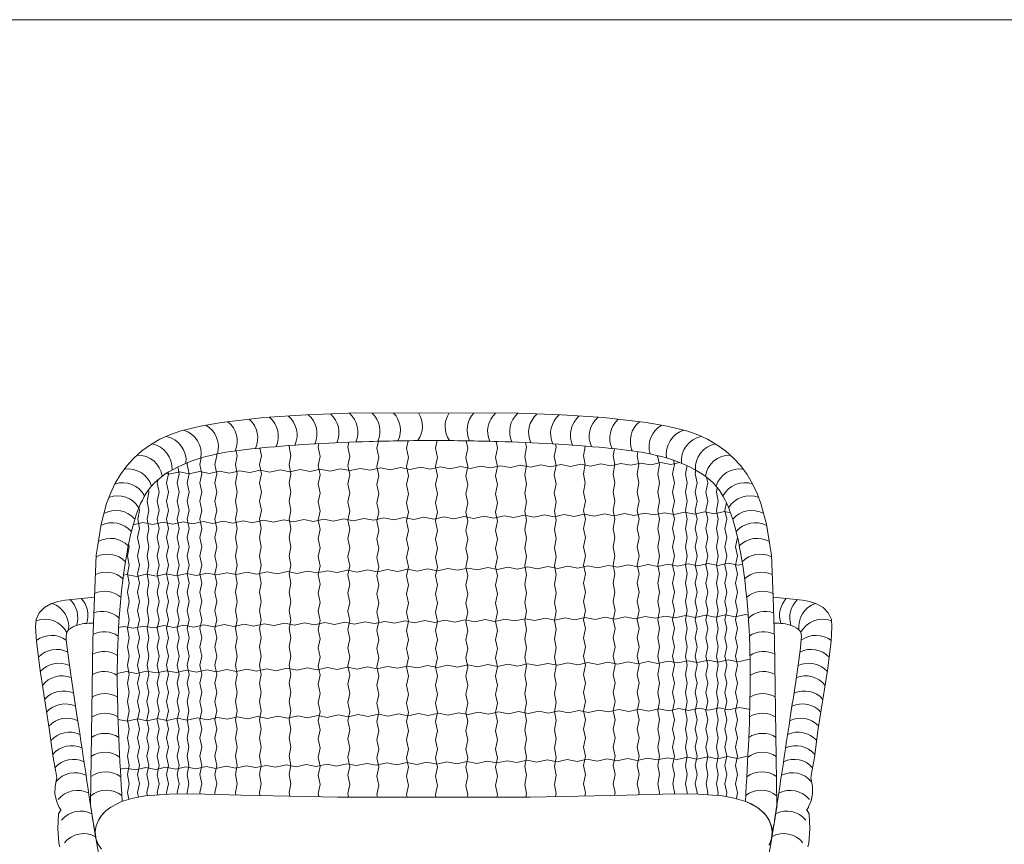
# Model space of a CAD drawing. Units: centimetres. Extents: x 13383 to 13704, y 0 to 242.
# Drawn here: x 13437 to 13525, y 167 to 242 of the extents above; entities that cross this region are included whole.
import ezdxf

# ---------------------------------------------------------------- set-up
doc = ezdxf.new("R2010")
doc.units = ezdxf.units.CM
doc.layers.get('0').update_dxf_attribs({"lineweight": 13})

msp = doc.modelspace()

# ---------------------------------------------------------------- linework, layer by layer
for points in [[(13382.561, 0), (13382.561, 241.5), (13703.871, 241.5), (13703.871, 0)], [(13382.561, 0), (13382.561, 241.5), (13703.871, 241.5), (13703.871, 0)], [(13473.84, 206.109), (13481.506, 206.059), (13485.333, 205.927), (13489.153, 205.669), (13492.958, 205.23), (13494.849, 204.915), (13496.708, 204.454), (13497.614, 204.125), (13498.494, 203.717), (13499.334, 203.232), (13500.122, 202.671), (13500.846, 202.035), (13501.493, 201.325), (13502.059, 200.548), (13502.548, 199.717), (13502.961, 198.845), (13503.305, 197.945), (13503.802, 196.092), (13504.095, 194.197), (13504.248, 193.288), (13504.391, 189.498), (13504.537, 185.632), (13504.747, 170.786), (13504.51, 169.282), (13504.318, 168.402), (13504.268, 168.794), (13504.142, 169.159), (13504.018, 169.453), (13503.765, 169.843), (13503.556, 170.075), (13503.36, 170.281), (13503.143, 170.446), (13502.926, 170.612), (13502.437, 170.888), (13501.948, 171.099), (13500.901, 171.417), (13499.834, 171.615), (13497.671, 171.779), (13495.504, 171.796), (13491.172, 171.672), (13482.507, 171.496), (13473.84, 171.5), (13465.172, 171.496), (13456.507, 171.672), (13452.175, 171.796), (13450.008, 171.779), (13447.845, 171.615), (13446.778, 171.417), (13445.731, 171.099), (13445.198, 170.833), (13444.753, 170.612), (13444.554, 170.46), (13444.319, 170.281), (13444.109, 170.06), (13443.896, 169.815), (13443.783, 169.643), (13443.639, 169.425), (13443.429, 168.904), (13443.326, 168.32), (13443.17, 169.277), (13442.932, 170.786), (13443.142, 185.632), (13443.288, 189.498), (13443.431, 193.288), (13443.584, 194.197), (13443.877, 196.092), (13444.374, 197.945), (13444.718, 198.845), (13445.132, 199.717), (13445.62, 200.548), (13446.186, 201.325), (13446.833, 202.035), (13447.557, 202.671), (13448.346, 203.232), (13449.186, 203.717), (13450.065, 204.125), (13450.971, 204.454), (13452.83, 204.915), (13454.721, 205.23), (13458.526, 205.669), (13462.346, 205.927), (13466.173, 206.059)]]:
    msp.add_lwpolyline(points, close=True)
for points in [[(13460.827, 203.156), (13460.811, 203.081), (13460.983, 202.241), (13460.81, 201.44), (13460.982, 200.6), (13460.81, 199.799), (13460.982, 198.959), (13460.81, 198.158), (13460.982, 197.318), (13460.809, 196.517), (13460.981, 195.677), (13460.809, 194.876), (13460.981, 194.036), (13460.809, 193.235), (13460.981, 192.395), (13460.809, 191.594), (13460.981, 190.754), (13460.808, 189.953), (13460.98, 189.113), (13460.808, 188.312), (13460.98, 187.472), (13460.808, 186.671), (13460.98, 185.832), (13460.807, 185.03), (13460.98, 184.191), (13460.807, 183.389), (13460.979, 182.55), (13460.807, 181.749), (13460.979, 180.909), (13460.807, 180.108), (13460.979, 179.268), (13460.806, 178.467), (13460.978, 177.627), (13460.806, 176.826), (13460.978, 175.986), (13460.806, 175.185), (13460.978, 174.345), (13460.806, 173.544), (13460.978, 172.704), (13460.805, 171.903), (13460.871, 171.583)], [(13463.501, 203.331), (13463.431, 203.003), (13463.603, 202.163), (13463.43, 201.362), (13463.602, 200.522), (13463.43, 199.721), (13463.602, 198.881), (13463.43, 198.08), (13463.602, 197.24), (13463.429, 196.439), (13463.601, 195.599), (13463.429, 194.798), (13463.601, 193.958), (13463.429, 193.157), (13463.601, 192.318), (13463.429, 191.516), (13463.601, 190.677), (13463.428, 189.875), (13463.6, 189.036), (13463.428, 188.235), (13463.6, 187.395), (13463.428, 186.594), (13463.6, 185.754), (13463.427, 184.953), (13463.599, 184.113), (13463.427, 183.312), (13463.599, 182.472), (13463.427, 181.671), (13463.599, 180.831), (13463.427, 180.03), (13463.599, 179.19), (13463.426, 178.389), (13463.598, 177.549), (13463.426, 176.748), (13463.598, 175.908), (13463.426, 175.107), (13463.598, 174.267), (13463.425, 173.466), (13463.597, 172.626), (13463.425, 171.825), (13463.486, 171.53)], [(13466.199, 203.459), (13466.101, 203.003), (13466.273, 202.163), (13466.1, 201.362), (13466.272, 200.522), (13466.1, 199.721), (13466.272, 198.881), (13466.1, 198.08), (13466.272, 197.24), (13466.1, 196.439), (13466.272, 195.599), (13466.099, 194.798), (13466.271, 193.958), (13466.099, 193.157), (13466.271, 192.318), (13466.099, 191.516), (13466.271, 190.677), (13466.098, 189.875), (13466.271, 189.036), (13466.098, 188.235), (13466.27, 187.395), (13466.098, 186.594), (13466.27, 185.754), (13466.098, 184.953), (13466.27, 184.113), (13466.097, 183.312), (13466.269, 182.472), (13466.097, 181.671), (13466.269, 180.831), (13466.097, 180.03), (13466.269, 179.19), (13466.097, 178.389), (13466.269, 177.549), (13466.096, 176.748), (13466.268, 175.908), (13466.096, 175.107), (13466.268, 174.267), (13466.096, 173.466), (13466.268, 172.626), (13466.095, 171.825), (13466.163, 171.496)], [(13468.853, 203.542), (13468.721, 202.925), (13468.893, 202.085), (13468.72, 201.284), (13468.892, 200.444), (13468.72, 199.643), (13468.892, 198.804), (13468.72, 198.002), (13468.892, 197.163), (13468.72, 196.361), (13468.892, 195.522), (13468.719, 194.721), (13468.891, 193.881), (13468.719, 193.08), (13468.891, 192.24), (13468.719, 191.439), (13468.891, 190.599), (13468.718, 189.798), (13468.89, 188.958), (13468.718, 188.157), (13468.89, 187.317), (13468.718, 186.516), (13468.89, 185.676), (13468.718, 184.875), (13468.89, 184.035), (13468.717, 183.234), (13468.889, 182.394), (13468.717, 181.593), (13468.889, 180.753), (13468.717, 179.952), (13468.889, 179.112), (13468.716, 178.311), (13468.888, 177.471), (13468.716, 176.67), (13468.888, 175.83), (13468.716, 175.029), (13468.888, 174.189), (13468.716, 173.388), (13468.888, 172.548), (13468.715, 171.747), (13468.767, 171.497)], [(13471.535, 203.594), (13471.391, 202.925), (13471.563, 202.085), (13471.391, 201.284), (13471.563, 200.444), (13471.39, 199.643), (13471.562, 198.804), (13471.39, 198.002), (13471.562, 197.163), (13471.39, 196.361), (13471.562, 195.522), (13471.389, 194.721), (13471.562, 193.881), (13471.389, 193.08), (13471.561, 192.24), (13471.389, 191.439), (13471.561, 190.599), (13471.389, 189.798), (13471.561, 188.958), (13471.388, 188.157), (13471.56, 187.317), (13471.388, 186.516), (13471.56, 185.676), (13471.388, 184.875), (13471.56, 184.035), (13471.388, 183.234), (13471.56, 182.394), (13471.387, 181.593), (13471.559, 180.753), (13471.387, 179.952), (13471.559, 179.112), (13471.387, 178.311), (13471.559, 177.471), (13471.386, 176.67), (13471.558, 175.83), (13471.386, 175.029), (13471.558, 174.189), (13471.386, 173.388), (13471.558, 172.548), (13471.386, 171.747), (13471.436, 171.498)], [(13474.144, 203.621), (13473.995, 202.925), (13474.167, 202.085), (13473.995, 201.284), (13474.167, 200.444), (13473.994, 199.643), (13474.166, 198.804), (13473.994, 198.002), (13474.166, 197.163), (13473.994, 196.361), (13474.166, 195.522), (13473.994, 194.721), (13474.166, 193.881), (13473.993, 193.08), (13474.165, 192.24), (13473.993, 191.439), (13474.165, 190.599), (13473.993, 189.798), (13474.165, 188.958), (13473.992, 188.157), (13474.164, 187.317), (13473.992, 186.516), (13474.164, 185.676), (13473.992, 184.875), (13474.164, 184.035), (13473.992, 183.234), (13474.164, 182.394), (13473.991, 181.593), (13474.163, 180.753), (13473.991, 179.952), (13474.163, 179.112), (13473.991, 178.311), (13474.163, 177.471), (13473.99, 176.67), (13474.162, 175.83), (13473.99, 175.029), (13474.162, 174.189), (13473.99, 173.388), (13474.162, 172.548), (13473.99, 171.747), (13474.04, 171.499)], [(13476.766, 203.584), (13476.908, 202.925), (13476.736, 202.085), (13476.908, 201.284), (13476.736, 200.444), (13476.908, 199.643), (13476.736, 198.804), (13476.908, 198.002), (13476.736, 197.163), (13476.909, 196.361), (13476.737, 195.522), (13476.909, 194.721), (13476.737, 193.881), (13476.909, 193.08), (13476.737, 192.24), (13476.91, 191.439), (13476.738, 190.599), (13476.91, 189.798), (13476.738, 188.958), (13476.91, 188.157), (13476.738, 187.317), (13476.91, 186.516), (13476.738, 185.676), (13476.911, 184.875), (13476.739, 184.035), (13476.911, 183.234), (13476.739, 182.394), (13476.911, 181.593), (13476.739, 180.753), (13476.912, 179.952), (13476.74, 179.112), (13476.912, 178.311), (13476.74, 177.471), (13476.912, 176.67), (13476.74, 175.83), (13476.912, 175.029), (13476.74, 174.189), (13476.913, 173.388), (13476.741, 172.548), (13476.913, 171.747), (13476.862, 171.498)], [(13479.449, 203.526), (13479.578, 202.925), (13479.406, 202.085), (13479.578, 201.284), (13479.406, 200.444), (13479.578, 199.643), (13479.406, 198.804), (13479.579, 198.002), (13479.407, 197.163), (13479.579, 196.361), (13479.407, 195.522), (13479.579, 194.721), (13479.407, 193.881), (13479.579, 193.08), (13479.407, 192.24), (13479.58, 191.439), (13479.408, 190.599), (13479.58, 189.798), (13479.408, 188.958), (13479.58, 188.157), (13479.408, 187.317), (13479.581, 186.516), (13479.409, 185.676), (13479.581, 184.875), (13479.409, 184.035), (13479.581, 183.234), (13479.409, 182.394), (13479.581, 181.593), (13479.409, 180.753), (13479.582, 179.952), (13479.41, 179.112), (13479.582, 178.311), (13479.41, 177.471), (13479.582, 176.67), (13479.41, 175.83), (13479.583, 175.029), (13479.411, 174.189), (13479.583, 173.388), (13479.411, 172.548), (13479.583, 171.747), (13479.532, 171.497)], [(13482.105, 203.433), (13482.198, 203.003), (13482.026, 202.163), (13482.198, 201.362), (13482.026, 200.522), (13482.198, 199.721), (13482.026, 198.881), (13482.199, 198.08), (13482.027, 197.24), (13482.199, 196.439), (13482.027, 195.599), (13482.199, 194.798), (13482.027, 193.958), (13482.199, 193.157), (13482.027, 192.318), (13482.2, 191.516), (13482.028, 190.677), (13482.2, 189.875), (13482.028, 189.036), (13482.2, 188.235), (13482.028, 187.395), (13482.201, 186.594), (13482.029, 185.754), (13482.201, 184.953), (13482.029, 184.113), (13482.201, 183.312), (13482.029, 182.472), (13482.201, 181.671), (13482.029, 180.831), (13482.202, 180.03), (13482.03, 179.19), (13482.202, 178.389), (13482.03, 177.549), (13482.202, 176.748), (13482.03, 175.908), (13482.203, 175.107), (13482.031, 174.267), (13482.203, 173.466), (13482.031, 172.626), (13482.203, 171.825), (13482.136, 171.496)], [(13484.805, 203.294), (13484.868, 203.003), (13484.696, 202.163), (13484.868, 201.362), (13484.696, 200.522), (13484.868, 199.721), (13484.696, 198.881), (13484.869, 198.08), (13484.697, 197.24), (13484.869, 196.439), (13484.697, 195.599), (13484.869, 194.798), (13484.697, 193.958), (13484.87, 193.157), (13484.698, 192.318), (13484.87, 191.516), (13484.698, 190.677), (13484.87, 189.875), (13484.698, 189.036), (13484.87, 188.235), (13484.698, 187.395), (13484.871, 186.594), (13484.699, 185.754), (13484.871, 184.953), (13484.699, 184.113), (13484.871, 183.312), (13484.699, 182.472), (13484.872, 181.671), (13484.7, 180.831), (13484.872, 180.03), (13484.7, 179.19), (13484.872, 178.389), (13484.7, 177.549), (13484.872, 176.748), (13484.7, 175.908), (13484.873, 175.107), (13484.701, 174.267), (13484.873, 173.466), (13484.701, 172.626), (13484.873, 171.825), (13484.815, 171.543)], [(13487.482, 203.108), (13487.488, 203.081), (13487.316, 202.241), (13487.488, 201.44), (13487.316, 200.6), (13487.488, 199.799), (13487.316, 198.959), (13487.489, 198.158), (13487.317, 197.318), (13487.489, 196.517), (13487.317, 195.677), (13487.489, 194.876), (13487.317, 194.036), (13487.49, 193.235), (13487.318, 192.395), (13487.49, 191.594), (13487.318, 190.754), (13487.49, 189.953), (13487.318, 189.113), (13487.49, 188.312), (13487.318, 187.472), (13487.491, 186.671), (13487.319, 185.832), (13487.491, 185.03), (13487.319, 184.191), (13487.491, 183.389), (13487.319, 182.55), (13487.492, 181.749), (13487.32, 180.909), (13487.492, 180.108), (13487.32, 179.268), (13487.492, 178.467), (13487.32, 177.627), (13487.492, 176.826), (13487.32, 175.986), (13487.493, 175.185), (13487.321, 174.345), (13487.493, 173.544), (13487.321, 172.704), (13487.493, 171.903), (13487.43, 171.596)], [(13454.266, 202.386), (13454.296, 202.241), (13454.124, 201.44), (13454.296, 200.6), (13454.123, 199.799), (13454.296, 198.959), (13454.123, 198.158), (13454.295, 197.318), (13454.123, 196.517), (13454.295, 195.677), (13454.123, 194.876), (13454.295, 194.036), (13454.122, 193.235), (13454.294, 192.395), (13454.122, 191.594), (13454.294, 190.754), (13454.122, 189.953), (13454.294, 189.113), (13454.122, 188.312), (13454.294, 187.472), (13454.121, 186.671), (13454.293, 185.832), (13454.121, 185.03), (13454.293, 184.191), (13454.121, 183.389), (13454.293, 182.55), (13454.12, 181.749), (13454.292, 180.909), (13454.12, 180.108), (13454.292, 179.268), (13454.12, 178.467), (13454.292, 177.627), (13454.12, 176.826), (13454.292, 175.986), (13454.119, 175.185), (13454.291, 174.345), (13454.119, 173.544), (13454.291, 172.704), (13454.119, 171.903), (13454.152, 171.74)], [(13456.057, 202.693), (13456.15, 202.241), (13455.977, 201.44), (13456.149, 200.6), (13455.977, 199.799), (13456.149, 198.959), (13455.977, 198.158), (13456.149, 197.318), (13455.977, 196.517), (13456.149, 195.677), (13455.976, 194.876), (13456.148, 194.036), (13455.976, 193.235), (13456.148, 192.395), (13455.976, 191.594), (13456.148, 190.754), (13455.975, 189.953), (13456.147, 189.113), (13455.975, 188.312), (13456.147, 187.472), (13455.975, 186.671), (13456.147, 185.832), (13455.975, 185.03), (13456.147, 184.191), (13455.974, 183.389), (13456.146, 182.55), (13455.974, 181.749), (13456.146, 180.909), (13455.974, 180.108), (13456.146, 179.268), (13455.974, 178.467), (13456.146, 177.627), (13455.973, 176.826), (13456.145, 175.986), (13455.973, 175.185), (13456.145, 174.345), (13455.973, 173.544), (13456.145, 172.704), (13455.972, 171.903), (13456.017, 171.686)], [(13458.171, 202.931), (13458.312, 202.241), (13458.14, 201.44), (13458.312, 200.6), (13458.14, 199.799), (13458.312, 198.959), (13458.14, 198.158), (13458.312, 197.318), (13458.139, 196.517), (13458.311, 195.677), (13458.139, 194.876), (13458.311, 194.036), (13458.139, 193.235), (13458.311, 192.395), (13458.138, 191.594), (13458.31, 190.754), (13458.138, 189.953), (13458.31, 189.113), (13458.138, 188.312), (13458.31, 187.472), (13458.138, 186.671), (13458.31, 185.832), (13458.137, 185.03), (13458.309, 184.191), (13458.137, 183.389), (13458.309, 182.55), (13458.137, 181.749), (13458.309, 180.909), (13458.136, 180.108), (13458.308, 179.268), (13458.136, 178.467), (13458.308, 177.627), (13458.136, 176.826), (13458.308, 175.986), (13458.136, 175.185), (13458.308, 174.345), (13458.135, 173.544), (13458.307, 172.704), (13458.135, 171.903), (13458.189, 171.638)], [(13490.115, 202.872), (13489.986, 202.241), (13490.158, 201.44), (13489.986, 200.6), (13490.159, 199.799), (13489.987, 198.959), (13490.159, 198.158), (13489.987, 197.318), (13490.159, 196.517), (13489.987, 195.677), (13490.159, 194.876), (13489.987, 194.036), (13490.16, 193.235), (13489.988, 192.395), (13490.16, 191.594), (13489.988, 190.754), (13490.16, 189.953), (13489.988, 189.113), (13490.161, 188.312), (13489.989, 187.472), (13490.161, 186.671), (13489.989, 185.832), (13490.161, 185.03), (13489.989, 184.191), (13490.161, 183.389), (13489.989, 182.55), (13490.162, 181.749), (13489.99, 180.909), (13490.162, 180.108), (13489.99, 179.268), (13490.162, 178.467), (13489.99, 177.627), (13490.163, 176.826), (13489.991, 175.986), (13490.163, 175.185), (13489.991, 174.345), (13490.163, 173.544), (13489.991, 172.704), (13490.163, 171.903), (13490.112, 171.651)], [(13492.223, 202.605), (13492.149, 202.241), (13492.321, 201.44), (13492.149, 200.6), (13492.321, 199.799), (13492.149, 198.959), (13492.322, 198.158), (13492.15, 197.318), (13492.322, 196.517), (13492.15, 195.677), (13492.322, 194.876), (13492.15, 194.036), (13492.322, 193.235), (13492.15, 192.395), (13492.323, 191.594), (13492.151, 190.754), (13492.323, 189.953), (13492.151, 189.113), (13492.323, 188.312), (13492.151, 187.472), (13492.324, 186.671), (13492.152, 185.832), (13492.324, 185.03), (13492.152, 184.191), (13492.324, 183.389), (13492.152, 182.55), (13492.324, 181.749), (13492.152, 180.909), (13492.325, 180.108), (13492.153, 179.268), (13492.325, 178.467), (13492.153, 177.627), (13492.325, 176.826), (13492.153, 175.986), (13492.326, 175.185), (13492.154, 174.345), (13492.326, 173.544), (13492.154, 172.704), (13492.326, 171.903), (13492.285, 171.704)], [(13494.004, 202.251), (13494.002, 202.241), (13494.175, 201.44), (13494.003, 200.6), (13494.175, 199.799), (13494.003, 198.959), (13494.175, 198.158), (13494.003, 197.318), (13494.176, 196.517), (13494.004, 195.677), (13494.176, 194.876), (13494.004, 194.036), (13494.176, 193.235), (13494.004, 192.395), (13494.176, 191.594), (13494.004, 190.754), (13494.177, 189.953), (13494.005, 189.113), (13494.177, 188.312), (13494.005, 187.472), (13494.177, 186.671), (13494.005, 185.832), (13494.178, 185.03), (13494.006, 184.191), (13494.178, 183.389), (13494.006, 182.55), (13494.178, 181.749), (13494.006, 180.909), (13494.178, 180.108), (13494.006, 179.268), (13494.179, 178.467), (13494.007, 177.627), (13494.179, 176.826), (13494.007, 175.986), (13494.179, 175.185), (13494.007, 174.345), (13494.18, 173.544), (13494.007, 172.704), (13494.18, 171.903), (13494.15, 171.757)], [(13449.734, 200.636), (13450.022, 200.58), (13450.942, 200.787), (13451.827, 200.614), (13452.747, 200.821), (13453.632, 200.649), (13454.552, 200.855), (13455.436, 200.683), (13456.356, 200.89), (13457.241, 200.717), (13457.412, 200.755), (13458.202, 200.933), (13459.087, 200.76), (13460.007, 200.967), (13460.891, 200.795), (13461.812, 201.002), (13462.696, 200.829), (13463.616, 201.036), (13464.501, 200.863), (13465.421, 201.07), (13466.306, 200.897), (13467.226, 201.104), (13468.11, 200.932), (13469.03, 201.138), (13469.915, 200.966), (13470.835, 201.173), (13471.72, 201), (13472.64, 201.207), (13473.525, 201.034), (13474.445, 201.241), (13475.329, 201.069), (13476.249, 201.275), (13477.134, 201.103), (13478.054, 201.31), (13478.939, 201.137), (13479.859, 201.344), (13480.743, 201.171), (13481.664, 201.378), (13482.548, 201.205), (13483.468, 201.412), (13484.353, 201.24), (13485.273, 201.447), (13486.158, 201.274), (13487.078, 201.481), (13487.962, 201.308), (13488.882, 201.515), (13489.767, 201.342), (13490.687, 201.549), (13491.572, 201.377), (13492.492, 201.583), (13493.377, 201.411), (13494.297, 201.618), (13495.181, 201.445), (13495.991, 201.627)], [(13451.669, 201.619), (13451.63, 201.44), (13451.802, 200.6), (13451.63, 199.799), (13451.802, 198.959), (13451.63, 198.158), (13451.802, 197.318), (13451.629, 196.517), (13451.801, 195.677), (13451.629, 194.876), (13451.801, 194.036), (13451.629, 193.235), (13451.801, 192.395), (13451.628, 191.594), (13451.8, 190.754), (13451.628, 189.953), (13451.8, 189.113), (13451.628, 188.312), (13451.8, 187.472), (13451.628, 186.671), (13451.8, 185.832), (13451.627, 185.03), (13451.799, 184.191), (13451.627, 183.389), (13451.799, 182.55), (13451.627, 181.749), (13451.799, 180.909), (13451.626, 180.108), (13451.798, 179.268), (13451.626, 178.467), (13451.798, 177.627), (13451.626, 176.826), (13451.798, 175.986), (13451.626, 175.185), (13451.798, 174.345), (13451.625, 173.544), (13451.797, 172.704), (13451.625, 171.903), (13451.648, 171.792)], [(13452.908, 202.045), (13452.778, 201.44), (13452.95, 200.6), (13452.777, 199.799), (13452.949, 198.959), (13452.777, 198.158), (13452.949, 197.318), (13452.777, 196.517), (13452.949, 195.677), (13452.777, 194.876), (13452.949, 194.036), (13452.776, 193.235), (13452.948, 192.395), (13452.776, 191.594), (13452.948, 190.754), (13452.776, 189.953), (13452.948, 189.113), (13452.775, 188.312), (13452.947, 187.472), (13452.775, 186.671), (13452.947, 185.832), (13452.775, 185.03), (13452.947, 184.191), (13452.775, 183.389), (13452.947, 182.55), (13452.774, 181.749), (13452.946, 180.909), (13452.774, 180.108), (13452.946, 179.268), (13452.774, 178.467), (13452.946, 177.627), (13452.773, 176.826), (13452.945, 175.986), (13452.773, 175.185), (13452.945, 174.345), (13452.773, 173.544), (13452.945, 172.704), (13452.773, 171.903), (13452.798, 171.778)], [(13495.437, 201.832), (13495.521, 201.44), (13495.349, 200.6), (13495.521, 199.799), (13495.349, 198.959), (13495.521, 198.158), (13495.349, 197.318), (13495.522, 196.517), (13495.35, 195.677), (13495.522, 194.876), (13495.35, 194.036), (13495.522, 193.235), (13495.35, 192.395), (13495.523, 191.594), (13495.351, 190.754), (13495.523, 189.953), (13495.351, 189.113), (13495.523, 188.312), (13495.351, 187.472), (13495.523, 186.671), (13495.351, 185.832), (13495.524, 185.03), (13495.352, 184.191), (13495.524, 183.389), (13495.352, 182.55), (13495.524, 181.749), (13495.352, 180.909), (13495.525, 180.108), (13495.353, 179.268), (13495.525, 178.467), (13495.353, 177.627), (13495.525, 176.826), (13495.353, 175.986), (13495.525, 175.185), (13495.353, 174.345), (13495.526, 173.544), (13495.354, 172.704), (13495.526, 171.903), (13495.504, 171.796)], [(13496.649, 201.346), (13496.496, 200.6), (13496.669, 199.799), (13496.497, 198.959), (13496.669, 198.158), (13496.497, 197.318), (13496.669, 196.517), (13496.497, 195.677), (13496.669, 194.876), (13496.497, 194.036), (13496.67, 193.235), (13496.498, 192.395), (13496.67, 191.594), (13496.498, 190.754), (13496.67, 189.953), (13496.498, 189.113), (13496.671, 188.312), (13496.499, 187.472), (13496.671, 186.671), (13496.499, 185.832), (13496.671, 185.03), (13496.499, 184.191), (13496.671, 183.389), (13496.499, 182.55), (13496.672, 181.749), (13496.5, 180.909), (13496.672, 180.108), (13496.5, 179.268), (13496.672, 178.467), (13496.5, 177.627), (13496.673, 176.826), (13496.501, 175.986), (13496.673, 175.185), (13496.501, 174.345), (13496.673, 173.544), (13496.501, 172.704), (13496.673, 171.903), (13496.65, 171.787)], [(13449.917, 200.754), (13449.948, 200.6), (13449.776, 199.799), (13449.948, 198.959), (13449.776, 198.158), (13449.948, 197.318), (13449.776, 196.517), (13449.948, 195.677), (13449.775, 194.876), (13449.947, 194.036), (13449.775, 193.235), (13449.947, 192.395), (13449.775, 191.594), (13449.947, 190.754), (13449.774, 189.953), (13449.946, 189.113), (13449.774, 188.312), (13449.946, 187.472), (13449.774, 186.671), (13449.946, 185.832), (13449.774, 185.03), (13449.946, 184.191), (13449.773, 183.389), (13449.945, 182.55), (13449.773, 181.749), (13449.945, 180.909), (13449.773, 180.108), (13449.945, 179.268), (13449.772, 178.467), (13449.944, 177.627), (13449.772, 176.826), (13449.944, 175.986), (13449.772, 175.185), (13449.944, 174.345), (13449.772, 173.544), (13449.944, 172.704), (13449.771, 171.903), (13449.8, 171.764)], [(13450.79, 201.233), (13450.919, 200.6), (13450.747, 199.799), (13450.919, 198.959), (13450.747, 198.158), (13450.919, 197.318), (13450.747, 196.517), (13450.919, 195.677), (13450.746, 194.876), (13450.918, 194.036), (13450.746, 193.235), (13450.918, 192.395), (13450.746, 191.594), (13450.918, 190.754), (13450.745, 189.953), (13450.917, 189.113), (13450.745, 188.312), (13450.917, 187.472), (13450.745, 186.671), (13450.917, 185.832), (13450.745, 185.03), (13450.917, 184.191), (13450.744, 183.389), (13450.916, 182.55), (13450.744, 181.749), (13450.916, 180.909), (13450.744, 180.108), (13450.916, 179.268), (13450.743, 178.467), (13450.915, 177.627), (13450.743, 176.826), (13450.915, 175.986), (13450.743, 175.185), (13450.915, 174.345), (13450.743, 173.544), (13450.915, 172.704), (13450.742, 171.903), (13450.766, 171.785)], [(13497.449, 200.939), (13497.379, 200.6), (13497.551, 199.799), (13497.379, 198.959), (13497.552, 198.158), (13497.38, 197.318), (13497.552, 196.517), (13497.38, 195.677), (13497.552, 194.876), (13497.38, 194.036), (13497.552, 193.235), (13497.38, 192.395), (13497.553, 191.594), (13497.381, 190.754), (13497.553, 189.953), (13497.381, 189.113), (13497.553, 188.312), (13497.381, 187.472), (13497.554, 186.671), (13497.382, 185.832), (13497.554, 185.03), (13497.382, 184.191), (13497.554, 183.389), (13497.382, 182.55), (13497.554, 181.749), (13497.382, 180.909), (13497.555, 180.108), (13497.383, 179.268), (13497.555, 178.467), (13497.383, 177.627), (13497.555, 176.826), (13497.383, 175.986), (13497.556, 175.185), (13497.384, 174.345), (13497.556, 173.544), (13497.384, 172.704), (13497.556, 171.903), (13497.531, 171.781)], [(13449.007, 200.091), (13448.945, 199.799), (13449.117, 198.959), (13448.944, 198.158), (13449.116, 197.318), (13448.944, 196.517), (13449.116, 195.677), (13448.944, 194.876), (13449.116, 194.036), (13448.944, 193.235), (13449.116, 192.395), (13448.943, 191.594), (13449.115, 190.754), (13448.943, 189.953), (13449.115, 189.113), (13448.943, 188.312), (13449.115, 187.472), (13448.942, 186.671), (13449.114, 185.832), (13448.942, 185.03), (13449.114, 184.191), (13448.942, 183.389), (13449.114, 182.55), (13448.942, 181.749), (13449.114, 180.909), (13448.941, 180.108), (13449.113, 179.268), (13448.941, 178.467), (13449.113, 177.627), (13448.941, 176.826), (13449.113, 175.986), (13448.94, 175.185), (13449.112, 174.345), (13448.94, 173.544), (13449.112, 172.704), (13448.94, 171.903), (13448.981, 171.701)], [(13498.414, 200.301), (13498.522, 199.799), (13498.35, 198.959), (13498.523, 198.158), (13498.351, 197.318), (13498.523, 196.517), (13498.351, 195.677), (13498.523, 194.876), (13498.351, 194.036), (13498.523, 193.235), (13498.351, 192.395), (13498.524, 191.594), (13498.352, 190.754), (13498.524, 189.953), (13498.352, 189.113), (13498.524, 188.312), (13498.352, 187.472), (13498.525, 186.671), (13498.353, 185.832), (13498.525, 185.03), (13498.353, 184.191), (13498.525, 183.389), (13498.353, 182.55), (13498.525, 181.749), (13498.353, 180.909), (13498.526, 180.108), (13498.354, 179.268), (13498.526, 178.467), (13498.354, 177.627), (13498.526, 176.826), (13498.354, 175.986), (13498.527, 175.185), (13498.355, 174.345), (13498.527, 173.544), (13498.355, 172.704), (13498.527, 171.903), (13498.489, 171.717)], [(13448.149, 199.164), (13448.191, 198.959), (13448.019, 198.158), (13448.191, 197.318), (13448.019, 196.517), (13448.191, 195.677), (13448.019, 194.876), (13448.191, 194.036), (13448.018, 193.235), (13448.19, 192.395), (13448.018, 191.594), (13448.19, 190.754), (13448.018, 189.953), (13448.19, 189.113), (13448.017, 188.312), (13448.189, 187.472), (13448.017, 186.671), (13448.189, 185.832), (13448.017, 185.03), (13448.189, 184.191), (13448.017, 183.389), (13448.189, 182.55), (13448.016, 181.749), (13448.188, 180.909), (13448.016, 180.108), (13448.188, 179.268), (13448.016, 178.467), (13448.188, 177.627), (13448.015, 176.826), (13448.187, 175.986), (13448.015, 175.185), (13448.187, 174.345), (13448.015, 173.544), (13448.187, 172.704), (13448.015, 171.903), (13448.07, 171.632)], [(13499.373, 199.37), (13499.288, 198.959), (13499.461, 198.158), (13499.289, 197.318), (13499.461, 196.517), (13499.289, 195.677), (13499.461, 194.876), (13499.289, 194.036), (13499.462, 193.235), (13499.29, 192.395), (13499.462, 191.594), (13499.29, 190.754), (13499.462, 189.953), (13499.29, 189.113), (13499.462, 188.312), (13499.29, 187.472), (13499.463, 186.671), (13499.291, 185.832), (13499.463, 185.03), (13499.291, 184.191), (13499.463, 183.389), (13499.291, 182.55), (13499.464, 181.749), (13499.291, 180.909), (13499.464, 180.108), (13499.292, 179.268), (13499.464, 178.467), (13499.292, 177.627), (13499.464, 176.826), (13499.292, 175.986), (13499.465, 175.185), (13499.293, 174.345), (13499.465, 173.544), (13499.293, 172.704), (13499.465, 171.903), (13499.413, 171.647)], [(13500.194, 198.016), (13500.051, 197.318), (13500.223, 196.517), (13500.051, 195.677), (13500.224, 194.876), (13500.052, 194.036), (13500.224, 193.235), (13500.052, 192.395), (13500.224, 191.594), (13500.052, 190.754), (13500.224, 189.953), (13500.052, 189.113), (13500.225, 188.312), (13500.053, 187.472), (13500.225, 186.671), (13500.053, 185.832), (13500.225, 185.03), (13500.053, 184.191), (13500.226, 183.389), (13500.054, 182.55), (13500.226, 181.749), (13500.054, 180.909), (13500.226, 180.108), (13500.054, 179.268), (13500.226, 178.467), (13500.054, 177.627), (13500.227, 176.826), (13500.055, 175.986), (13500.227, 175.185), (13500.055, 174.345), (13500.227, 173.544), (13500.055, 172.704), (13500.228, 171.903), (13500.156, 171.555)], [(13446.769, 196.015), (13447.653, 196.214), (13448.537, 196.042), (13449.457, 196.248), (13450.342, 196.076), (13451.262, 196.283), (13452.147, 196.11), (13453.067, 196.317), (13453.952, 196.144), (13454.872, 196.351), (13455.756, 196.178), (13456.676, 196.385), (13457.561, 196.213), (13457.732, 196.251), (13458.522, 196.429), (13459.407, 196.256), (13460.327, 196.463), (13461.211, 196.29), (13462.131, 196.497), (13463.016, 196.325), (13463.936, 196.531), (13464.821, 196.359), (13465.741, 196.566), (13466.626, 196.393), (13467.546, 196.6), (13468.43, 196.427), (13469.35, 196.634), (13470.235, 196.461), (13471.155, 196.668), (13472.04, 196.496), (13472.96, 196.703), (13473.844, 196.53), (13474.765, 196.737), (13475.649, 196.564), (13476.569, 196.771), (13477.454, 196.598), (13478.374, 196.805), (13479.259, 196.633), (13480.179, 196.839), (13481.063, 196.667), (13481.983, 196.874), (13482.868, 196.701), (13483.788, 196.908), (13484.673, 196.735), (13485.593, 196.942), (13486.478, 196.77), (13487.398, 196.976), (13488.282, 196.804), (13489.202, 197.011), (13490.087, 196.838), (13491.007, 197.045), (13491.892, 196.872), (13492.812, 197.079), (13493.697, 196.906), (13494.617, 197.113), (13495.501, 196.941), (13496.421, 197.148), (13497.306, 196.975), (13498.226, 197.182), (13499.111, 197.009), (13500.031, 197.216), (13500.561, 197.112)], [(13447.295, 197.577), (13447.348, 197.318), (13447.176, 196.517), (13447.348, 195.677), (13447.175, 194.876), (13447.347, 194.036), (13447.175, 193.235), (13447.347, 192.395), (13447.175, 191.594), (13447.347, 190.754), (13447.175, 189.953), (13447.347, 189.113), (13447.174, 188.312), (13447.346, 187.472), (13447.174, 186.671), (13447.346, 185.832), (13447.174, 185.03), (13447.346, 184.191), (13447.173, 183.389), (13447.345, 182.55), (13447.173, 181.749), (13447.345, 180.909), (13447.173, 180.108), (13447.345, 179.268), (13447.173, 178.467), (13447.345, 177.627), (13447.172, 176.826), (13447.344, 175.986), (13447.172, 175.185), (13447.344, 174.345), (13447.172, 173.544), (13447.344, 172.704), (13447.171, 171.903), (13447.253, 171.505)], [(13446.365, 194.315), (13446.422, 194.036), (13446.25, 193.235), (13446.422, 192.395), (13446.25, 191.594), (13446.422, 190.754), (13446.249, 189.953), (13446.421, 189.113), (13446.249, 188.312), (13446.421, 187.472), (13446.249, 186.671), (13446.421, 185.832), (13446.248, 185.03), (13446.42, 184.191), (13446.248, 183.389), (13446.42, 182.55), (13446.248, 181.749), (13446.42, 180.909), (13446.248, 180.108), (13446.42, 179.268), (13446.247, 178.467), (13446.419, 177.627), (13446.247, 176.826), (13446.419, 175.986), (13446.247, 175.185), (13446.419, 174.345), (13446.247, 173.544), (13446.419, 172.704), (13446.246, 171.903), (13446.371, 171.293)], [(13501.178, 194.953), (13501.195, 194.876), (13501.023, 194.036), (13501.195, 193.235), (13501.023, 192.395), (13501.195, 191.594), (13501.023, 190.754), (13501.195, 189.953), (13501.023, 189.113), (13501.196, 188.312), (13501.024, 187.472), (13501.196, 186.671), (13501.024, 185.832), (13501.196, 185.03), (13501.024, 184.191), (13501.197, 183.389), (13501.025, 182.55), (13501.197, 181.749), (13501.025, 180.909), (13501.197, 180.108), (13501.025, 179.268), (13501.197, 178.467), (13501.025, 177.627), (13501.198, 176.826), (13501.026, 175.986), (13501.198, 175.185), (13501.026, 174.345), (13501.198, 173.544), (13501.026, 172.704), (13501.199, 171.903), (13501.087, 171.36)], [(13445.893, 191.474), (13446.176, 191.537), (13447.06, 191.365), (13447.98, 191.572), (13448.865, 191.399), (13449.785, 191.606), (13450.67, 191.433), (13451.59, 191.64), (13452.475, 191.467), (13453.395, 191.674), (13454.279, 191.502), (13455.199, 191.709), (13456.084, 191.536), (13457.004, 191.743), (13457.889, 191.57), (13458.059, 191.609), (13458.85, 191.786), (13459.734, 191.614), (13460.654, 191.82), (13461.539, 191.648), (13462.459, 191.855), (13463.344, 191.682), (13464.264, 191.889), (13465.149, 191.716), (13466.069, 191.923), (13466.953, 191.751), (13467.873, 191.957), (13468.758, 191.785), (13469.678, 191.992), (13470.563, 191.819), (13471.483, 192.026), (13472.367, 191.853), (13473.288, 192.06), (13474.172, 191.887), (13475.092, 192.094), (13475.977, 191.922), (13476.897, 192.129), (13477.782, 191.956), (13478.702, 192.163), (13479.586, 191.99), (13480.506, 192.197), (13481.391, 192.024), (13482.311, 192.231), (13483.196, 192.059), (13484.116, 192.265), (13485.001, 192.093), (13485.921, 192.3), (13486.805, 192.127), (13487.725, 192.334), (13488.61, 192.161), (13489.53, 192.368), (13490.415, 192.195), (13491.335, 192.402), (13492.219, 192.23), (13493.14, 192.437), (13494.024, 192.264), (13494.944, 192.471), (13495.829, 192.298), (13496.749, 192.505), (13497.634, 192.332), (13498.554, 192.539), (13499.438, 192.367), (13500.358, 192.573), (13501.243, 192.401), (13501.637, 192.49)], [(13440.16, 167.027), (13440.064, 167.345), (13439.975, 168.676), (13440.046, 169.987), (13440.216, 170.283), (13440.221, 170.289), (13440.272, 170.344), (13440.276, 170.349), (13440.263, 170.364), (13440.215, 170.419), (13440.108, 170.56), (13440.081, 170.627), (13439.859, 171.159), (13439.73, 171.805), (13439.732, 172.469), (13439.863, 173.122), (13439.886, 173.24), (13439.793, 173.772), (13439.563, 175.075), (13439.21, 177.685), (13438.384, 182.895), (13438.061, 185.513), (13437.978, 186.83), (13438.034, 187.487), (13438.31, 188.089), (13438.775, 188.56), (13439.359, 188.897), (13439.99, 189.116), (13440.637, 189.245), (13443.288, 189.498), (13443.142, 185.632), (13442.932, 170.786), (13443.152, 169.392), (13443.17, 169.277), (13443.198, 169.1), (13443.242, 168.821), (13443.286, 168.546), (13443.289, 168.555), (13443.335, 168.275), (13443.376, 168.018), (13443.406, 167.811), (13443.506, 167.542), (13443.594, 167.294), (13443.684, 167.166)], [(13504.016, 167.179), (13504.096, 167.307), (13504.164, 167.508), (13504.261, 167.766), (13504.303, 168.018), (13504.335, 168.218), (13504.385, 168.523), (13504.388, 168.514), (13504.435, 168.812), (13504.481, 169.1), (13504.51, 169.282), (13504.527, 169.392), (13504.747, 170.786), (13504.537, 185.632), (13504.391, 189.498), (13507.042, 189.245), (13507.689, 189.116), (13508.32, 188.897), (13508.904, 188.56), (13509.369, 188.089), (13509.645, 187.487), (13509.701, 186.83), (13509.619, 185.513), (13509.295, 182.895), (13508.469, 177.685), (13508.116, 175.075), (13507.886, 173.772), (13507.793, 173.24), (13507.816, 173.122), (13507.947, 172.469), (13507.95, 171.805), (13507.82, 171.159), (13507.599, 170.627), (13507.571, 170.56), (13507.464, 170.419), (13507.416, 170.364), (13507.403, 170.349), (13507.408, 170.344), (13507.458, 170.289), (13507.463, 170.283), (13507.633, 169.987), (13507.704, 168.676), (13507.615, 167.345), (13507.519, 167.027)], [(13445.453, 186.768), (13445.928, 186.874), (13446.812, 186.702), (13447.732, 186.909), (13448.617, 186.736), (13449.537, 186.943), (13450.422, 186.77), (13451.342, 186.977), (13452.226, 186.804), (13453.146, 187.011), (13454.031, 186.839), (13454.951, 187.045), (13455.836, 186.873), (13456.756, 187.08), (13457.641, 186.907), (13458.561, 187.114), (13459.445, 186.941), (13459.616, 186.98), (13460.406, 187.157), (13461.291, 186.985), (13462.211, 187.192), (13463.096, 187.019), (13464.016, 187.226), (13464.9, 187.053), (13465.82, 187.26), (13466.705, 187.087), (13467.625, 187.294), (13468.51, 187.122), (13469.43, 187.328), (13470.315, 187.156), (13471.235, 187.363), (13472.119, 187.19), (13473.039, 187.397), (13473.924, 187.224), (13474.844, 187.431), (13475.729, 187.259), (13476.649, 187.465), (13477.534, 187.293), (13478.454, 187.5), (13479.338, 187.327), (13480.258, 187.534), (13481.143, 187.361), (13482.063, 187.568), (13482.948, 187.395), (13483.868, 187.602), (13484.752, 187.43), (13485.673, 187.637), (13486.557, 187.464), (13487.477, 187.671), (13488.362, 187.498), (13489.282, 187.705), (13490.167, 187.532), (13491.087, 187.739), (13491.971, 187.567), (13492.891, 187.773), (13493.776, 187.601), (13494.696, 187.808), (13495.581, 187.635), (13496.501, 187.842), (13497.386, 187.669), (13498.306, 187.876), (13499.19, 187.704), (13500.11, 187.91), (13500.995, 187.738), (13501.915, 187.945), (13502.154, 187.898)], [(13445.341, 182.632), (13446.173, 182.819), (13447.058, 182.646), (13447.978, 182.853), (13448.863, 182.681), (13449.783, 182.887), (13450.667, 182.715), (13451.588, 182.922), (13452.472, 182.749), (13453.392, 182.956), (13454.277, 182.783), (13455.197, 182.99), (13456.082, 182.817), (13457.002, 183.024), (13457.886, 182.852), (13458.806, 183.059), (13459.691, 182.886), (13459.862, 182.924), (13460.652, 183.102), (13461.537, 182.929), (13462.457, 183.136), (13463.341, 182.964), (13464.262, 183.17), (13465.146, 182.998), (13466.066, 183.205), (13466.951, 183.032), (13467.871, 183.239), (13468.756, 183.066), (13469.676, 183.273), (13470.56, 183.101), (13471.48, 183.307), (13472.365, 183.135), (13473.285, 183.342), (13474.17, 183.169), (13475.09, 183.376), (13475.975, 183.203), (13476.895, 183.41), (13477.779, 183.237), (13478.699, 183.444), (13479.584, 183.272), (13480.504, 183.478), (13481.389, 183.306), (13482.309, 183.513), (13483.193, 183.34), (13484.114, 183.547), (13484.998, 183.374), (13485.918, 183.581), (13486.803, 183.409), (13487.723, 183.615), (13488.608, 183.443), (13489.528, 183.65), (13490.412, 183.477), (13491.332, 183.684), (13492.217, 183.511), (13493.137, 183.718), (13494.022, 183.545), (13494.942, 183.752), (13495.827, 183.58), (13496.747, 183.787), (13497.631, 183.614), (13498.551, 183.821), (13499.436, 183.648), (13500.356, 183.855), (13501.241, 183.682), (13502.161, 183.889), (13502.327, 183.857)], [(13445.41, 178.498), (13446.232, 178.338), (13447.152, 178.545), (13448.036, 178.372), (13448.956, 178.579), (13449.841, 178.407), (13450.761, 178.613), (13451.646, 178.441), (13452.566, 178.648), (13453.451, 178.475), (13454.371, 178.682), (13455.255, 178.509), (13456.175, 178.716), (13457.06, 178.543), (13457.98, 178.75), (13458.865, 178.578), (13459.785, 178.785), (13460.67, 178.612), (13461.59, 178.819), (13462.474, 178.646), (13463.394, 178.853), (13464.279, 178.68), (13464.45, 178.719), (13465.24, 178.896), (13466.125, 178.724), (13467.045, 178.931), (13467.929, 178.758), (13468.849, 178.965), (13469.734, 178.792), (13470.654, 178.999), (13471.539, 178.826), (13472.459, 179.033), (13473.344, 178.861), (13474.264, 179.068), (13475.148, 178.895), (13476.068, 179.102), (13476.953, 178.929), (13477.873, 179.136), (13478.758, 178.963), (13479.678, 179.17), (13480.562, 178.998), (13481.483, 179.204), (13482.367, 179.032), (13483.287, 179.239), (13484.172, 179.066), (13485.092, 179.273), (13485.977, 179.1), (13486.897, 179.307), (13487.781, 179.135), (13488.701, 179.341), (13489.586, 179.169), (13490.506, 179.376), (13491.391, 179.203), (13492.311, 179.41), (13493.196, 179.237), (13494.116, 179.444), (13495, 179.271), (13495.92, 179.478), (13496.805, 179.306), (13497.725, 179.513), (13498.61, 179.34), (13499.53, 179.547), (13500.415, 179.374), (13501.335, 179.581), (13502.219, 179.408), (13502.297, 179.426)], [(13445.614, 174.008), (13446.114, 174.121), (13446.999, 173.948), (13447.919, 174.155), (13448.803, 173.982), (13449.723, 174.189), (13450.608, 174.017), (13451.528, 174.224), (13452.413, 174.051), (13453.333, 174.258), (13454.218, 174.085), (13455.138, 174.292), (13456.022, 174.119), (13456.942, 174.326), (13457.827, 174.154), (13458.747, 174.36), (13459.632, 174.188), (13460.552, 174.395), (13461.437, 174.222), (13462.357, 174.429), (13463.241, 174.256), (13463.412, 174.295), (13464.202, 174.472), (13465.087, 174.3), (13466.007, 174.507), (13466.892, 174.334), (13467.812, 174.541), (13468.696, 174.368), (13469.616, 174.575), (13470.501, 174.402), (13471.421, 174.609), (13472.306, 174.437), (13473.226, 174.643), (13474.111, 174.471), (13475.031, 174.678), (13475.915, 174.505), (13476.835, 174.712), (13477.72, 174.539), (13478.64, 174.746), (13479.525, 174.574), (13480.445, 174.78), (13481.329, 174.608), (13482.25, 174.815), (13483.134, 174.642), (13484.054, 174.849), (13484.939, 174.676), (13485.859, 174.883), (13486.744, 174.71), (13487.664, 174.917), (13488.548, 174.745), (13489.468, 174.952), (13490.353, 174.779), (13491.273, 174.986), (13492.158, 174.813), (13493.078, 175.02), (13493.963, 174.847), (13494.883, 175.054), (13495.767, 174.882), (13496.687, 175.088), (13497.572, 174.916), (13498.492, 175.123), (13499.377, 174.95), (13500.297, 175.157), (13501.182, 174.984), (13502.102, 175.191), (13502.127, 175.186)], [(13443.928, 166.821), (13443.604, 167.279), (13443.415, 167.787), (13443.397, 167.896), (13443.348, 168.363), (13443.429, 168.904), (13443.634, 169.416), (13443.94, 169.881), (13444.319, 170.281), (13444.753, 170.612), (13445.731, 171.099), (13446.778, 171.417), (13447.845, 171.615), (13450.008, 171.779), (13452.175, 171.796), (13456.507, 171.672), (13465.172, 171.496), (13473.84, 171.5), (13482.507, 171.496), (13491.172, 171.672), (13495.504, 171.796), (13497.671, 171.779), (13499.834, 171.615), (13500.901, 171.417), (13501.948, 171.099), (13502.926, 170.612), (13503.36, 170.281), (13503.74, 169.881), (13504.045, 169.412), (13504.246, 168.887), (13504.321, 168.325), (13504.262, 167.771), (13504.261, 167.765), (13504.067, 167.25)]]:
    msp.add_lwpolyline(points)
for centre, start, end in [((13459.297, 204.106), 335.94404, 49.96012), ((13461.081, 204.236), 335.50899, 49.35937), ((13463.063, 204.32), 336.07584, 48.77168), ((13464.77, 204.386), 336.16355, 48.40665), ((13466.752, 204.449), 336.06209, 46.54211), ((13468.601, 204.546), 334.37849, 43.4743), ((13470.581, 204.881), 325.2702, 33.03183), ((13477.099, 204.881), 146.96817, 214.7298), ((13479.078, 204.546), 136.5257, 205.62151), ((13480.928, 204.449), 133.45789, 203.93791), ((13482.909, 204.386), 131.59335, 203.83645), ((13484.616, 204.32), 131.22832, 203.92416), ((13486.598, 204.236), 130.64063, 204.49101), ((13488.382, 204.106), 130.03988, 204.05596), ((13452.216, 203.043), 343.44929, 60.73282), ((13453.905, 203.554), 337.02453, 51.20257), ((13455.752, 203.83), 335.27019, 49.00202), ((13457.609, 203.989), 335.5546, 50.064), ((13490.071, 203.989), 129.936, 204.4454), ((13491.927, 203.83), 130.99798, 204.72981), ((13493.775, 203.554), 128.79743, 202.97547), ((13495.463, 203.043), 196.55071, 196.55071), ((13495.463, 203.043), 119.26718, 196.55071), ((13449.302, 201.789), 354.19923, 78.38552), ((13450.667, 202.396), 350.73427, 73.27838), ((13497.012, 202.396), 106.72162, 189.26573), ((13498.377, 201.789), 101.61448, 185.80077), ((13448.039, 201.111), 356.18148, 78.81661), ((13499.64, 201.111), 101.18339, 183.81852), ((13447.169, 200.063), 8.40386, 90.84316), ((13500.511, 200.063), 89.15684, 171.59614), ((13446.29, 198.82), 17.83222, 98.08219), ((13501.39, 198.82), 162.16778, 162.16778), ((13501.39, 198.82), 81.91781, 162.16778), ((13445.833, 197.573), 28.22385, 108.57054), ((13501.846, 197.573), 71.42946, 151.77615), ((13445.374, 196.392), 31.28499, 110.78476), ((13502.306, 196.392), 69.21524, 148.71501), ((13445.21, 195.079), 40.18304, 118.83532), ((13502.469, 195.079), 61.16468, 139.81696), ((13444.89, 193.97), 39.8552, 117.53027), ((13502.789, 193.97), 62.46973, 140.1448), ((13444.729, 192.562), 44.36907, 119.32497), ((13502.951, 192.562), 60.67503, 135.63093), ((13444.458, 191.15), 43.71925, 117.49228), ((13503.221, 191.15), 62.50772, 136.28075), ((13444.32, 189.52), 46.83524, 115.26298), ((13503.359, 189.52), 64.73702, 133.16476), ((13444.219, 187.802), 49.82332, 114.24157), ((13503.46, 187.802), 65.75843, 130.17668), ((13438.738, 186.827), 353.28091, 70.70559), ((13439.546, 187.658), 342.03786, 46.7335), ((13440.462, 187.859), 341.35143, 42.99719), ((13507.217, 187.859), 137.00281, 198.64857), ((13508.133, 187.658), 133.2665, 197.96214), ((13508.941, 186.827), 186.71909, 186.71909), ((13508.941, 186.827), 109.29441, 186.71909), ((13443.979, 185.981), 46.97526, 109.41799), ((13503.701, 185.981), 70.58201, 133.02474), ((13438.816, 185.282), 27.47099, 110.69481), ((13508.864, 185.282), 69.30519, 152.52901), ((13444.157, 184.159), 55.7587, 116.39794), ((13503.522, 184.159), 63.60206, 124.2413), ((13439.416, 183.828), 53.42985, 127.46727), ((13508.263, 183.828), 52.53273, 126.57015), ((13439.865, 182.571), 63.21239, 136.76182), ((13444.157, 182.378), 57.48225, 117.48886), ((13503.522, 182.378), 62.51114, 122.51775), ((13507.815, 182.571), 43.23818, 116.78761), ((13440.074, 181.325), 64.59101, 138.50335), ((13507.606, 181.325), 41.49665, 115.40899), ((13444.148, 180.572), 57.80577, 117.99122), ((13503.531, 180.572), 62.00878, 122.19423), ((13440.362, 180.189), 68.37091, 142.15695), ((13507.317, 180.189), 37.84305, 111.62909), ((13440.467, 178.817), 65.31382, 138.35129), ((13507.213, 178.817), 41.64871, 114.68618), ((13444.211, 178.59), 59.16234, 120.68007), ((13503.468, 178.59), 59.31993, 120.83766), ((13440.634, 177.655), 64.89575, 137.79723), ((13507.045, 177.655), 42.20277, 115.10425), ((13440.809, 176.367), 64.14073, 136.87738), ((13444.245, 176.814), 58.83258, 122.46837), ((13503.434, 176.814), 57.53163, 121.16742), ((13506.87, 176.367), 43.12262, 115.85927), ((13441.027, 175.113), 64.94477, 138.29043), ((13506.652, 175.113), 41.70957, 115.05523), ((13444.24, 175.008), 56.5699, 123.1085), ((13503.439, 175.008), 56.8915, 123.4301), ((13441.227, 173.901), 65.50774, 139.52312), ((13506.452, 173.901), 40.47688, 114.49226), ((13441.395, 172.663), 64.97919, 138.24738), ((13444.236, 173.302), 53.84387, 123.73527), ((13503.443, 173.302), 56.26473, 126.15613), ((13506.285, 172.663), 41.75262, 115.02081), ((13444.301, 171.55), 52.8723, 126.56636), ((13503.378, 171.55), 53.43364, 127.1277), ((13441.545, 171.459), 64.08071, 140.49521), ((13506.134, 171.459), 39.50479, 115.91929), ((13441.741, 169.87), 62.72254, 140.49521), ((13444.368, 169.889), 51.92273, 129.53597), ((13503.311, 169.889), 50.46403, 128.07727), ((13505.938, 169.87), 39.50479, 117.27746), ((13442.055, 168.008), 63.46101, 140.49521), ((13505.624, 168.008), 39.50479, 116.53899), ((13442.318, 165.976), 61.4027, 140.49521), ((13505.361, 165.976), 39.50479, 118.5973)]:
    msp.add_arc(centre, 2.237, start, end)
for points in [[(13445.778, 171.117), (13446.218, 193.541), (13447.05, 196.919), (13448.368, 199.445), (13451.139, 201.396), (13458.343, 202.948), (13468.03, 203.521), (13473.84, 203.625)], [(13501.901, 171.117), (13501.461, 193.541), (13500.63, 196.919), (13499.311, 199.445), (13496.54, 201.396), (13489.336, 202.948), (13479.649, 203.521), (13473.84, 203.625)], [(13447.128, 159.938), (13444.973, 160.481), (13443.466, 161.074), (13443.086, 161.289), (13443.176, 161.352), (13443.501, 161.583), (13443.811, 162.007), (13443.931, 162.796), (13443.894, 164.54), (13443.527, 167.128), (13441.74, 178.673), (13440.775, 185.384), (13440.86, 186.436), (13441.557, 186.926), (13443.186, 187.178)], [(13500.552, 159.938), (13502.706, 160.481), (13504.213, 161.074), (13504.593, 161.289), (13504.503, 161.352), (13504.178, 161.583), (13503.868, 162.007), (13503.748, 162.796), (13503.785, 164.54), (13504.152, 167.128), (13505.939, 178.673), (13506.905, 185.384), (13506.82, 186.436), (13506.123, 186.926), (13504.493, 187.178)]]:
    msp.add_spline(points, degree=3)
for points in [[(13443.421, 167.753), (13443.25, 168.767), (13443.087, 169.786), (13442.929, 170.804)], [(13504.26, 167.763), (13504.43, 168.774), (13504.592, 169.789), (13504.75, 170.804)]]:
    msp.add_open_spline(points, degree=3)

doc.saveas('drawing.dxf')
